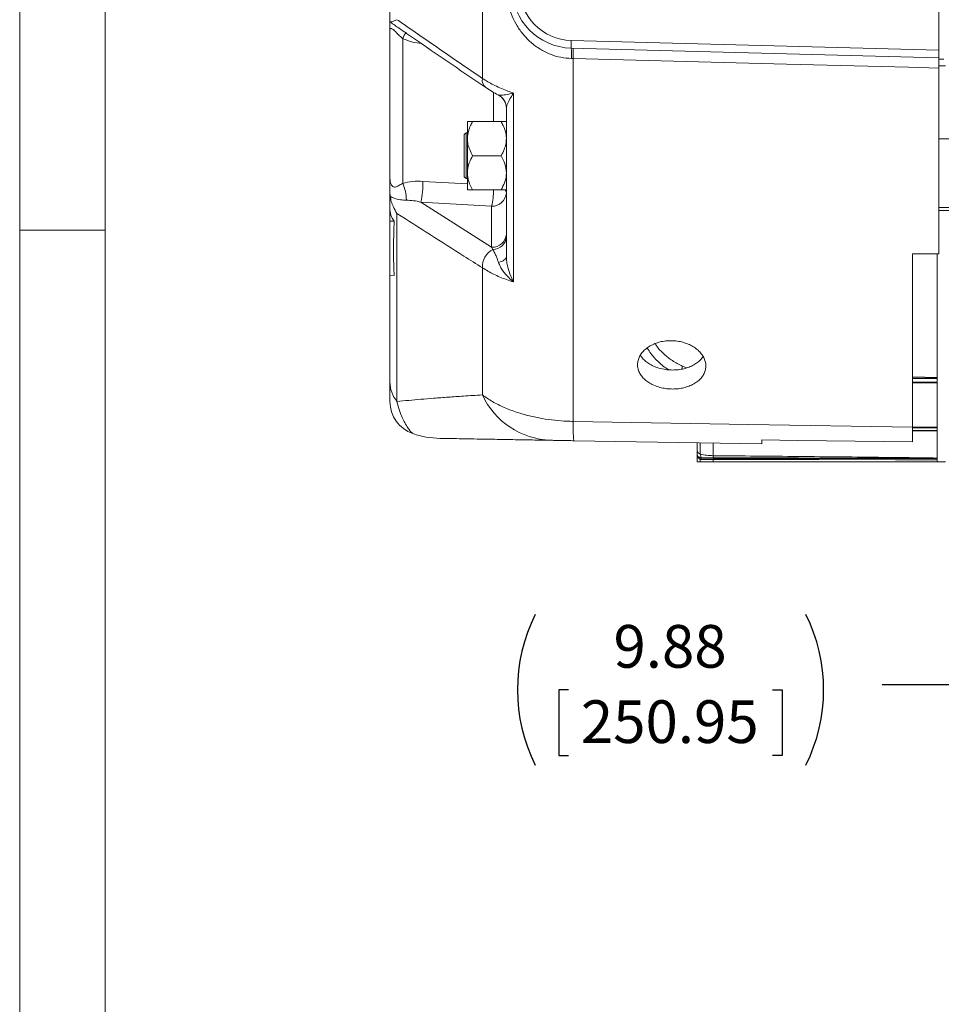
# Model space of a CAD drawing. Units: inches. Extents: x 0 to 16.8, y 0 to 10.8.
# Drawn here: x 0.3 to 2.4, y 3.7 to 6 of the extents above; entities that cross this region are included whole.
import ezdxf
from ezdxf.enums import TextEntityAlignment as Align

# ---------------------------------------------------------------- set-up
doc = ezdxf.new("R2010")
doc.units = ezdxf.units.IN
doc.header["$MEASUREMENT"] = 0
doc.layers.add('DIMENSION', color=5, linetype='Continuous')
doc.styles.add('SLDTEXTSTYLE0', font='TXT', dxfattribs={"width": 0.605})
doc.dimstyles.new('SLDDIMSTYLE0', dxfattribs={"dimtxt": 0.1, "dimasz": 0.1, "dimexe": 0, "dimexo": 0.0625, "dimgap": 0.025, "dimtad": 0, "dimtih": 1, "dimtoh": 1, "dimlfac": 7, "dimrnd": 1e-09, "dimzin": 12, "dimdsep": 46, "dimtxsty": 'SLDTEXTSTYLE0', "dimsah": 1, "dimcen": 0.09, "dimadec": 0, "dimazin": 3, "dimtfac": 1, "dimtofl": 0, "dimtmove": 0, "dimatfit": 3, "dimfxl": 1, "dimfrac": 2, "dimtolj": 1, "dimtzin": 12, "dimarcsym": 0})

# ---------------------------------------------------------------- blocks, each defined once
blk = doc.blocks.new('B-Format-EN')
at = {"color": 7, "linetype": 'Continuous', "lineweight": 0}
for p, q in [((0.25, 10.75), (0.25, 0.25)), ((0.45, 10.55), (0.45, 0.45)), ((0.25, 5.5), (0.45, 5.5))]:
    blk.add_line(p, q, dxfattribs=at)
at = {"color": 7, "linetype": 'Continuous', "lineweight": 0, "style": 'SLDTEXTSTYLE0', "width": 0.605}
for tag, height, p in [('AUTOATTR11', 0.09, (6.5304, 1.7778)), ('AUTOATTR14', 0.09, (8.647, 1.7778)), ('AUTOATTR15', 0.09, (6.1799, 1.5279)), ('AUTOATTR17', 0.09, (8.647, 1.5279)), ('AUTOATTR7', 0.09, (11.8514, 1.5249)), ('AUTOATTR5', 0.15, (14.265, 1.188)), ('AUTOATTR2', 0.09, (14.1161, 1.0564)), ('AUTOATTR9', 0.09, (11.8514, 1.0255)), ('AUTOATTR13', 0.15, (12.9559, 0.4361)), ('AUTOATTR3', 0.15, (14.1258, 0.4389)), ('AUTOATTR4', 0.09, (16.1008, 0.4908))]:
    blk.add_attdef(tag, text='', height=height, dxfattribs=at).set_placement(p, align=Align.BOTTOM_LEFT)
at = {"color": 7, "linetype": 'Continuous', "lineweight": 0}
for tag in ['AUTOATTR0', 'AUTOATTR1', 'AUTOATTR10']:
    blk.add_attdef(tag, (0, 0), '', height=1, dxfattribs=at)
blk = doc.blocks.new('_D_11')
at = {"layer": 'DIMENSION'}
for p, q in [((2.4343, 4.8456), (2.4343, 4.3347)), ((3.8457, 4.8456), (3.8457, 4.3347)), ((2.4343, 4.4347), (2.27, 4.4347)), ((3.8457, 4.4347), (2.4343, 4.4347)), ((1.5357, 4.4231), (1.5128, 4.4231)), ((1.5128, 4.4231), (1.5128, 4.2696)), ((2.0131, 4.4231), (2.036, 4.4231)), ((2.036, 4.4231), (2.036, 4.2696)), ((1.5128, 4.2696), (1.5357, 4.2696)), ((2.036, 4.2696), (2.0131, 4.2696))]:
    blk.add_line(p, q, dxfattribs=at)
for centre, start, end in [((1.8104, 4.4232), 153.4349, 206.5651), ((1.7383, 4.4232), 333.4349, 26.5651)]:
    blk.add_arc(centre, 0.3947, start, end, dxfattribs=at)
for points in [[(2.4343, 4.4347), (2.5343, 4.4197), (2.5343, 4.4497)], [(3.8457, 4.4347), (3.7457, 4.4497), (3.7457, 4.4197)]]:
    blk.add_solid(points, dxfattribs=at)
at = {"layer": 'DIMENSION', "char_height": 0.1, "attachment_point": 1, "style": 'SLDTEXTSTYLE0'}
for s, insert in [('9.88', (1.6407, 4.5749)), ('250.95', (1.5643, 4.3985))]:
    blk.add_mtext(s, dxfattribs=dict(at, insert=insert))

msp = doc.modelspace()

# ---------------------------------------------------------------- linework, layer by layer
at = {"color": 7, "linetype": 'Continuous', "lineweight": 0}
msp.add_line((0.45, 0.45), (0.45, 10.55), dxfattribs=at)
at = {"color": 7, "linetype": 'Continuous', "lineweight": 15}
for p, q in [((1.33361, 7.85331), (1.33361, 5.85508)), ((1.11711, 5.98573), (1.11711, 7.43778)), ((2.40282, 7.06418), (2.40282, 5.92131)), ((1.11773, 5.98734), (1.11711, 5.98573)), ((1.13365, 5.97632), (1.13635, 5.9745)), ((1.11711, 5.62303), (1.11711, 5.97015)), ((1.14714, 5.94825), (1.14714, 5.60967)), ((1.54194, 5.94386), (2.40282, 5.92131)), ((2.40282, 5.90346), (1.54194, 5.92601)), ((2.40282, 5.92131), (2.40282, 5.90346)), ((1.54623, 5.90162), (1.54243, 5.90173)), ((1.54623, 5.90162), (1.54623, 5.05177)), ((2.40282, 5.87948), (2.40282, 5.44418)), ((1.40677, 5.82098), (1.40677, 5.37842)), ((1.38997, 5.43777), (1.38997, 5.78511)), ((1.38997, 5.78511), (1.38997, 5.78493)), ((1.29854, 5.71418), (1.29854, 5.75418)), ((1.37759, 5.75418), (1.31091, 5.75418)), ((1.29568, 5.72775), (1.2914, 5.72346)), ((1.2914, 5.69882), (1.2914, 5.72346)), ((1.29854, 5.72775), (1.29568, 5.72775)), ((1.29568, 5.72775), (1.29568, 5.70096)), ((1.2914, 5.62489), (1.2914, 5.69882)), ((1.29568, 5.70096), (1.29568, 5.62061)), ((1.29854, 5.63418), (1.29854, 5.71418)), ((1.37759, 5.67418), (1.31091, 5.67418)), ((1.29854, 5.59418), (1.29854, 5.63418)), ((1.2914, 5.62489), (1.29568, 5.62061)), ((1.29568, 5.62061), (1.29854, 5.62061)), ((1.11711, 5.58963), (1.11773, 5.5791)), ((1.11711, 5.54772), (1.11711, 5.58963)), ((1.37759, 5.59418), (1.31091, 5.59418)), ((1.18966, 5.56555), (1.35519, 5.45968)), ((1.35519, 5.55596), (1.18966, 5.56555)), ((1.11711, 5.52048), (1.11711, 5.54772)), ((1.13364, 5.53895), (1.13364, 5.09854)), ((1.35519, 5.45968), (1.35519, 5.55596)), ((2.8114, 5.55275), (2.40282, 5.55275)), ((1.12711, 5.52048), (1.11711, 5.52048)), ((1.11711, 5.39421), (1.11711, 5.52048)), ((1.3581, 5.45463), (1.35519, 5.45968)), ((2.40282, 5.44418), (2.3414, 5.44418)), ((2.3414, 5.44418), (2.3414, 5.03819)), ((2.39854, 5.15234), (2.39854, 5.44352)), ((1.33361, 5.41152), (1.33361, 5.11387)), ((1.11711, 5.1445), (1.11711, 5.39421)), ((1.12711, 5.39384), (1.11711, 5.39421)), ((2.39854, 5.15451), (2.39854, 5.1531)), ((2.39854, 5.15243), (2.39854, 5.14344)), ((2.39854, 5.14292), (2.39854, 5.14344)), ((2.39854, 5.03677), (2.39854, 5.14344)), ((2.3414, 5.03025), (2.37957, 5.03018)), ((2.39854, 5.03662), (2.39854, 5.03046)), ((2.39854, 5.03014), (2.39854, 5.03046)), ((2.39854, 4.96519), (2.39854, 5.03046)), ((1.98854, 4.99891), (1.54803, 5.0066)), ((1.83711, 4.98347), (1.83711, 5.00081)), ((1.83711, 4.95703), (1.83711, 4.97145)), ((1.84562, 4.96732), (1.84561, 4.96732)), ((1.84568, 4.96401), (1.84561, 4.96401)), ((1.84568, 4.96296), (1.84561, 4.96296)), ((1.87425, 4.9664), (1.84562, 4.96732)), ((1.84567, 4.96284), (2.30106, 4.96198)), ((2.39854, 4.96504), (1.84568, 4.96401)), ((1.84568, 4.96401), (1.84568, 4.96296)), ((1.84568, 4.96296), (2.39854, 4.96192)), ((2.39854, 4.96504), (2.39854, 4.96192)), ((2.39854, 4.9618), (2.39854, 4.96192)), ((2.39854, 4.95703), (2.39854, 4.9618)), ((2.39854, 4.95703), (2.41822, 4.95703))]:
    msp.add_line(p, q, dxfattribs=at)
at = {"color": 8, "linetype": 'Continuous', "lineweight": 15}
for p, q in [((2.40282, 5.9001), (2.41425, 5.9001)), ((2.41815, 5.88498), (2.40282, 5.88498)), ((1.35994, 5.82245), (1.35994, 5.75418)), ((1.37039, 5.81676), (1.37156, 5.81627)), ((2.51178, 5.71346), (2.40282, 5.71346)), ((1.19441, 5.61409), (1.29854, 5.60806)), ((2.82854, 5.54606), (2.40282, 5.54606)), ((1.80191, 5.18151), (1.81232, 5.17708)), ((2.3414, 5.15581), (2.39854, 5.15451)), ((2.39854, 5.1531), (2.3414, 5.15331)), ((2.39854, 5.15243), (2.3414, 5.15212)), ((2.3414, 5.14375), (2.39854, 5.14344)), ((2.3414, 5.143), (2.39854, 5.14292)), ((2.39854, 5.14186), (2.3414, 5.14145)), ((2.39854, 5.03711), (2.3414, 5.0373)), ((2.39854, 5.03662), (2.3414, 5.03641)), ((2.3414, 5.03068), (2.39854, 5.03046)), ((2.39854, 5.02949), (2.3414, 5.02938)), ((2.34191, 5.0392), (2.39854, 5.03814)), ((2.37957, 5.03018), (2.39854, 5.03014)), ((1.84398, 5.00142), (1.84398, 4.97522)), ((1.87428, 4.97146), (1.87428, 5.00039)), ((1.84398, 4.96272), (1.84398, 4.95703)), ((1.87428, 4.95703), (1.87428, 4.96278))]:
    msp.add_line(p, q, dxfattribs=at)
at = {"color": 7, "linetype": 'Continuous', "lineweight": 15, "flags": 128}
for points in [[(2.40282, 5.87948), (2.33143, 5.88132), (2.04586, 5.88871), (1.54623, 5.90162)], [(1.37156, 5.4242), (1.37555, 5.42532), (1.37917, 5.42666), (1.38234, 5.42819), (1.38502, 5.4299), (1.38716, 5.43174), (1.38871, 5.43369), (1.38965, 5.43571), (1.38997, 5.43777)], [(1.54623, 5.05177), (1.95751, 5.04475), (2.3414, 5.03819)], [(2.3414, 5.00378), (2.07246, 5.0074), (1.98854, 5.00854)], [(1.84568, 4.96296), (1.84567, 4.96286), (1.84567, 4.96284)]]:
    msp.add_lwpolyline(points, dxfattribs=at)
at = {"color": 7, "linetype": 'Continuous', "lineweight": 15}
for centre, radius, start, end in [((1.54568, 6.06881), 0.14286, 180, 268.5), ((1.54521, 6.06881), 0.125, 180, 268.5), ((1.71256, 5.93493), 0.17085, 177.00545, 182.99455), ((1.38457, 5.91069), 0.15811, 356.75174, 5.55957), ((1.26762, 5.91376), 0.27888, 357.50599, 2.49401), ((1.35425, 5.78488), 0.03571, 0.00009, 63.12142), ((1.35437, 5.78509), 0.0356, 0.03119, 61.12149), ((1.05585, 5.56946), 0.09975, 0.31991, 23.7717), ((1.01715, 5.60693), 0.1774, 346.51018, 2.31497), ((1.35662, 5.58936), 0.03344, 267.53981, 355.73438), ((1.35662, 5.49309), 0.03344, 267.53981, 355.73438), ((1.35769, 5.48702), 0.03239, 270.71748, 355.03035), ((1.38031, 5.41351), 0.04674, 118.36988, 182.43954), ((1.18994, 5.14474), 0.07283, 180.18814, 219.37652), ((1.19711, 5.09879), 0.08, 180.00001, 250.91514), ((1.50044, 5.19135), 0.18393, 204.90982, 267.75383), ((1.8375, 5.04072), 0.29148, 177.82692, 186.72317), ((1.23773, 5.21776), 0.20571, 251.05444, 269.00033), ((1.84557, 4.98353), 0.00846, 180.3832, 259.19501), ((2.0873, 4.96566), 0.24169, 179.60767, 180.39225), ((1.94903, 4.96756), 0.10341, 180.13329, 181.96738), ((-1.2856, 4.99355), 3.15996, 359.5077, 359.59941)]:
    msp.add_arc(centre, radius, start, end, dxfattribs=at)
at = {"color": 8, "linetype": 'Continuous', "lineweight": 15}
for centre, radius, start, end in [((1.19187, 5.93351), 0.04709, 140.52157, 161.75893), ((1.3555, 5.8511), 0.02225, 169.68349, 231.98507), ((1.18974, 5.59595), 0.17021, 346.41086, 359.40404), ((1.3786, 5.58634), 0.01138, 2.68378, 44.51027), ((1.77294, 5.1832), 0.02902, 342.08678, 356.65565)]:
    msp.add_arc(centre, radius, start, end, dxfattribs=at)
at = {"color": 7, "linetype": 'Continuous', "lineweight": 15}
for points, knots in [([(1.54243, 5.90173), (1.53399, 5.9024), (1.5171, 5.90375), (1.49217, 5.91135), (1.46845, 5.92318), (1.44717, 5.93894), (1.42919, 5.95753), (1.41447, 5.97815), (1.4029, 6.00077), (1.39453, 6.02494), (1.38935, 6.05013), (1.38871, 6.06704), (1.38839, 6.07549)], [0, 0, 0, 0, 0.0983041, 0.1966328, 0.3017527, 0.4069175, 0.5050213, 0.6031338, 0.7012075, 0.7992731, 0.8996227, 1, 1, 1, 1]), ([(1.11711, 5.97015), (1.11711, 5.97017), (1.11711, 5.97253), (1.11711, 5.97728), (1.11711, 5.98274), (1.11711, 5.98494), (1.11711, 5.98573)], [0, 0, 0, 0, 0.0030669, 0.3913776, 0.7812469, 1, 1, 1, 1]), ([(1.13364, 5.99271), (1.13362, 5.9927), (1.13034, 5.99151), (1.12532, 5.98962), (1.12005, 5.98769), (1.11851, 5.98746), (1.11773, 5.98734)], [0, 0, 0, 0, 0.0028891, 0.3887901, 0.6905404, 1, 1, 1, 1]), ([(1.13358, 5.97621), (1.14109, 5.97103), (1.21021, 5.92339), (1.27969, 5.87588), (1.34163, 5.83353)], [0, 0, 0, 0, 0.1086548, 1, 1, 1, 1]), ([(1.13364, 5.99271), (1.14244, 5.98663), (1.20898, 5.94068), (1.27571, 5.89485), (1.33361, 5.85508)], [0, 0, 0, 0, 0.1322414, 1, 1, 1, 1]), ([(1.14714, 5.94825), (1.14464, 5.95038), (1.13871, 5.95543), (1.13195, 5.96308), (1.1269, 5.968), (1.12404, 5.97029), (1.12206, 5.97146), (1.11914, 5.97234), (1.11741, 5.97145), (1.11719, 5.97049), (1.11711, 5.97015)], [0, 0, 0, 0, 0.1687062, 0.399461, 0.5047044, 0.5420296, 0.6269686, 0.6813711, 0.884486, 1, 1, 1, 1]), ([(2.40282, 5.90346), (2.40282, 5.90307), (2.40282, 5.90228), (2.40282, 5.89611), (2.40282, 5.8881), (2.40282, 5.88194), (2.40282, 5.87948)], [0, 0, 0, 0, 0.2727403, 0.5454831, 0.8181736, 1, 1, 1, 1]), ([(1.33361, 5.85508), (1.34196, 5.85), (1.35883, 5.83974), (1.38347, 5.82916), (1.40001, 5.82321), (1.40573, 5.82132), (1.40677, 5.82098)], [0, 0, 0, 0, 0.39388957, 0.79586048, 0.96283985, 1, 1, 1, 1]), ([(1.34183, 5.83359), (1.34662, 5.83042), (1.3556, 5.82448), (1.3657, 5.81925), (1.37042, 5.81682)], [0, 0, 0, 0, 0.5334974, 1, 1, 1, 1]), ([(1.37156, 5.81627), (1.37285, 5.81607), (1.37543, 5.81566), (1.3831, 5.81618), (1.39346, 5.81786), (1.4027, 5.81997), (1.40674, 5.82097), (1.40677, 5.82098)], [0, 0, 0, 0, 0.2003555, 0.4010485, 0.7507409, 0.9979535, 1, 1, 1, 1]), ([(1.40677, 5.82098), (1.40676, 5.82095), (1.40438, 5.81732), (1.39911, 5.80889), (1.39379, 5.79878), (1.39054, 5.79041), (1.39016, 5.78688), (1.38997, 5.78511)], [0, 0, 0, 0, 0.0020917, 0.252091, 0.6043326, 0.8023828, 1, 1, 1, 1]), ([(1.31091, 5.75418), (1.30927, 5.75118), (1.3052, 5.74377), (1.30038, 5.73114), (1.29861, 5.72055), (1.29855, 5.71484), (1.29854, 5.71418)], [0, 0, 0, 0, 0.2380328, 0.5897416, 0.9520701, 1, 1, 1, 1]), ([(1.29854, 5.75418), (1.29925, 5.75418), (1.30067, 5.75418), (1.30752, 5.75418), (1.31091, 5.75418)], [0, 0, 0, 0, 0.5040019, 1, 1, 1, 1]), ([(1.38997, 5.71418), (1.38996, 5.71486), (1.3899, 5.72044), (1.38815, 5.73107), (1.38335, 5.74369), (1.37921, 5.75122), (1.37759, 5.75418)], [0, 0, 0, 0, 0.0493025, 0.4008365, 0.765084, 1, 1, 1, 1]), ([(1.37759, 5.75418), (1.38048, 5.75418), (1.38636, 5.75418), (1.38971, 5.75418), (1.38992, 5.75418), (1.38997, 5.75418)], [0, 0, 0, 0, 0.4323862, 0.8795563, 1, 1, 1, 1]), ([(1.29854, 5.71418), (1.29882, 5.70986), (1.29939, 5.70109), (1.30377, 5.68758), (1.30842, 5.67886), (1.31091, 5.67418)], [0, 0, 0, 0, 0.31002488, 0.62961819, 1, 1, 1, 1]), ([(1.37759, 5.67418), (1.38009, 5.67886), (1.38468, 5.68748), (1.38909, 5.70097), (1.38967, 5.70974), (1.38997, 5.71418)], [0, 0, 0, 0, 0.3706064, 0.6810953, 1, 1, 1, 1]), ([(1.31091, 5.67418), (1.30802, 5.6687), (1.30214, 5.65756), (1.29879, 5.64375), (1.29858, 5.63585), (1.29854, 5.63418)], [0, 0, 0, 0, 0.4323862, 0.8795563, 1, 1, 1, 1]), ([(1.38997, 5.63418), (1.38925, 5.64122), (1.38783, 5.65518), (1.38099, 5.66788), (1.37759, 5.67418)], [0, 0, 0, 0, 0.5040019, 1, 1, 1, 1]), ([(1.29854, 5.63418), (1.29925, 5.62714), (1.30067, 5.61318), (1.30752, 5.60048), (1.31091, 5.59418)], [0, 0, 0, 0, 0.5040019, 1, 1, 1, 1]), ([(1.37759, 5.59418), (1.38048, 5.59965), (1.38636, 5.6108), (1.38971, 5.62461), (1.38992, 5.6325), (1.38997, 5.63418)], [0, 0, 0, 0, 0.4323862, 0.8795563, 1, 1, 1, 1]), ([(1.11711, 5.62303), (1.11712, 5.62234), (1.11716, 5.61934), (1.11776, 5.61398), (1.11941, 5.60792), (1.12167, 5.6039), (1.12423, 5.60144), (1.12677, 5.60053), (1.13157, 5.60071), (1.13792, 5.60388), (1.14412, 5.60778), (1.14714, 5.60967)], [0, 0, 0, 0, 0.0376311, 0.1628903, 0.2913958, 0.3831503, 0.4352558, 0.5282912, 0.5787834, 0.7950822, 1, 1, 1, 1]), ([(1.11711, 5.58963), (1.11711, 5.59207), (1.11711, 5.59875), (1.11711, 5.60995), (1.11711, 5.61862), (1.11711, 5.623), (1.11711, 5.62303)], [0, 0, 0, 0, 0.22261667, 0.60798718, 0.99693309, 1, 1, 1, 1]), ([(1.14714, 5.60967), (1.15469, 5.61131), (1.17003, 5.61464), (1.18619, 5.61428), (1.19441, 5.61409)], [0, 0, 0, 0, 0.492061, 1, 1, 1, 1]), ([(1.31091, 5.59418), (1.30802, 5.59418), (1.30214, 5.59418), (1.29879, 5.59418), (1.29858, 5.59418), (1.29854, 5.59418)], [0, 0, 0, 0, 0.4323862, 0.8795563, 1, 1, 1, 1]), ([(1.38997, 5.59418), (1.38925, 5.59418), (1.38783, 5.59418), (1.38099, 5.59418), (1.37759, 5.59418)], [0, 0, 0, 0, 0.5040019, 1, 1, 1, 1]), ([(1.11773, 5.5791), (1.11848, 5.57501), (1.12002, 5.56672), (1.12526, 5.55309), (1.13034, 5.54388), (1.13362, 5.53898), (1.13364, 5.53895)], [0, 0, 0, 0, 0.3014438, 0.6112114, 0.9971109, 1, 1, 1, 1]), ([(1.1556, 5.57002), (1.15102, 5.57021), (1.14078, 5.57064), (1.12826, 5.57333), (1.12086, 5.57739), (1.11773, 5.5791)], [0, 0, 0, 0, 0.3182871, 0.7117708, 1, 1, 1, 1]), ([(1.18966, 5.56555), (1.18395, 5.56676), (1.17247, 5.56921), (1.16125, 5.56975), (1.1556, 5.57002)], [0, 0, 0, 0, 0.4970235, 1, 1, 1, 1]), ([(1.11711, 5.54772), (1.11775, 5.54194), (1.1188, 5.53236), (1.12474, 5.52386), (1.12711, 5.52048)], [0, 0, 0, 0, 0.6023795, 1, 1, 1, 1]), ([(1.33361, 5.41152), (1.31925, 5.42065), (1.25249, 5.46311), (1.18591, 5.5056), (1.13364, 5.53895)], [0, 0, 0, 0, 0.2150948, 1, 1, 1, 1]), ([(1.12711, 5.52048), (1.12647, 5.50163), (1.12518, 5.46393), (1.12587, 5.42169), (1.12691, 5.39832), (1.12711, 5.39384)], [0, 0, 0, 0, 0.446678, 0.8937543, 1, 1, 1, 1]), ([(1.37156, 5.4242), (1.37111, 5.42556), (1.36951, 5.4304), (1.36654, 5.43776), (1.36244, 5.44655), (1.35964, 5.45176), (1.3581, 5.45463)], [0, 0, 0, 0, 0.10725365, 0.38122052, 0.65985407, 1, 1, 1, 1]), ([(1.40677, 5.37842), (1.40674, 5.37845), (1.4027, 5.38165), (1.39346, 5.38982), (1.3831, 5.40199), (1.37543, 5.41416), (1.37285, 5.42086), (1.37156, 5.4242)], [0, 0, 0, 0, 0.0020465, 0.2492591, 0.5989515, 0.7996445, 1, 1, 1, 1]), ([(1.38997, 5.43777), (1.39016, 5.43368), (1.39055, 5.42539), (1.39376, 5.40993), (1.39911, 5.39403), (1.40438, 5.38291), (1.40676, 5.37846), (1.40677, 5.37842)], [0, 0, 0, 0, 0.19514017, 0.39565514, 0.74790386, 0.99790821, 1, 1, 1, 1]), ([(1.40677, 5.37842), (1.40112, 5.38024), (1.38456, 5.38557), (1.35906, 5.39621), (1.34215, 5.40638), (1.33361, 5.41152)], [0, 0, 0, 0, 0.2041233, 0.5980112, 1, 1, 1, 1]), ([(1.74641, 5.13238), (1.75065, 5.13128), (1.75912, 5.12906), (1.77257, 5.12759), (1.78608, 5.12759), (1.79936, 5.12912), (1.81199, 5.13217), (1.82366, 5.13662), (1.83399, 5.14242), (1.84274, 5.14937), (1.84958, 5.15734), (1.85441, 5.16606), (1.85699, 5.17534), (1.85736, 5.18488), (1.8554, 5.19444), (1.85128, 5.20373), (1.84502, 5.21248), (1.83687, 5.22046), (1.827, 5.22739), (1.81573, 5.2331), (1.80333, 5.23734), (1.7902, 5.24006), (1.77669, 5.24108), (1.76319, 5.24045), (1.7501, 5.23813), (1.73777, 5.23425), (1.72658, 5.22888), (1.71679, 5.22224), (1.70875, 5.21449), (1.70261, 5.2059), (1.69862, 5.19671), (1.69681, 5.1872), (1.69733, 5.17764), (1.70007, 5.16829), (1.70504, 5.15944), (1.71201, 5.15128), (1.72088, 5.1441), (1.73215, 5.13738), (1.74131, 5.13417), (1.74641, 5.13238)], [0, 0, 0, 0, 0.0268269, 0.0536538, 0.0804799, 0.1073061, 0.1341501, 0.1609942, 0.1878732, 0.2147521, 0.2416303, 0.2685082, 0.2953371, 0.322166, 0.3489478, 0.3757297, 0.4025207, 0.429312, 0.4561575, 0.4830032, 0.5098871, 0.5367708, 0.5636415, 0.5905121, 0.6173467, 0.6441812, 0.6710013, 0.6978214, 0.7246522, 0.7514831, 0.7783234, 0.8051636, 0.8320015, 0.8588394, 0.8856761, 0.9125128, 0.9393533, 0.9661937, 1, 1, 1, 1]), ([(1.7431, 5.17794), (1.73912, 5.17945), (1.73118, 5.18247), (1.72077, 5.18862), (1.71206, 5.19585), (1.70631, 5.20204), (1.70425, 5.20596), (1.70375, 5.20691)], [0, 0, 0, 0, 0.2314754, 0.4629514, 0.6944227, 0.9258942, 1, 1, 1, 1]), ([(1.85051, 5.20422), (1.85009, 5.20343), (1.84815, 5.19972), (1.84257, 5.19385), (1.834, 5.18687), (1.82362, 5.18112), (1.81198, 5.17664), (1.79931, 5.17363), (1.78601, 5.17207), (1.77248, 5.17212), (1.75784, 5.17369), (1.74837, 5.17642), (1.7431, 5.17794)], [0, 0, 0, 0, 0.0285024, 0.1332154, 0.2379293, 0.3428726, 0.4478158, 0.5528833, 0.65795, 0.7629329, 0.8679153, 1, 1, 1, 1]), ([(1.11711, 5.09894), (1.11711, 5.09891), (1.11711, 5.09876), (1.11711, 5.09994), (1.11711, 5.10407), (1.11711, 5.11228), (1.11711, 5.12305), (1.11711, 5.13348), (1.11711, 5.14083), (1.11711, 5.1445)], [0, 0, 0, 0, 0.0626058, 0.2742132, 0.4858276, 0.6972413, 0.8479325, 0.9239863, 1, 1, 1, 1]), ([(1.13364, 5.09854), (1.14266, 5.09938), (1.15943, 5.10094), (1.18893, 5.10349), (1.21966, 5.10599), (1.25324, 5.10852), (1.29093, 5.11118), (1.31873, 5.11293), (1.33361, 5.11387)], [0, 0, 0, 0, 0.1835904, 0.3416893, 0.4997936, 0.6584923, 0.817195, 1, 1, 1, 1]), ([(1.33361, 5.11387), (1.3413, 5.10855), (1.3567, 5.09788), (1.38437, 5.08421), (1.41348, 5.07306), (1.4435, 5.06453), (1.47294, 5.05838), (1.50287, 5.05424), (1.52726, 5.0523), (1.54177, 5.0519), (1.54623, 5.05177)], [0, 0, 0, 0, 0.1492811, 0.2991917, 0.4484013, 0.5769109, 0.7054111, 0.8259266, 0.9464385, 1, 1, 1, 1]), ([(2.3414, 5.03819), (2.3414, 5.03119), (2.3414, 5.01698), (2.3414, 5.00822), (2.3414, 5.00378)], [0, 0, 0, 0, 0.4923633, 1, 1, 1, 1]), ([(1.49323, 5.00755), (1.47687, 5.00784), (1.44415, 5.00841), (1.39897, 5.0092), (1.35738, 5.00992), (1.32128, 5.01056), (1.29103, 5.01108), (1.26696, 5.0115), (1.24845, 5.01183), (1.23765, 5.01201), (1.23305, 5.0121), (1.23431, 5.01207), (1.23436, 5.01207)], [0, 0, 0, 0, 0.1140522, 0.2280989, 0.3426957, 0.4572824, 0.5634904, 0.6697566, 0.7759271, 0.8855533, 0.995298, 1, 1, 1, 1]), ([(1.54803, 5.0066), (1.54688, 5.00662), (1.54046, 5.00673), (1.52821, 5.00694), (1.51376, 5.0072), (1.50173, 5.00741), (1.49607, 5.0075), (1.49323, 5.00755)], [0, 0, 0, 0, 0.04679177, 0.26070914, 0.50621242, 0.75266012, 1, 1, 1, 1]), ([(1.98854, 5.00854), (1.98854, 5.00577), (1.98854, 5.00015), (1.98854, 4.99933), (1.98854, 4.99891)], [0, 0, 0, 0, 0.4940792, 1, 1, 1, 1]), ([(1.83711, 4.9724), (1.83711, 4.97314), (1.83711, 4.97626), (1.83711, 4.98089), (1.83711, 4.98261), (1.83711, 4.98347)], [0, 0, 0, 0, 0.13396482, 0.56680247, 1, 1, 1, 1]), ([(1.84561, 4.96732), (1.84465, 4.96738), (1.84273, 4.9675), (1.84017, 4.96837), (1.83824, 4.96966), (1.83728, 4.97108), (1.83711, 4.97202), (1.83711, 4.97239), (1.83711, 4.9724)], [0, 0, 0, 0, 0.2156434, 0.4312861, 0.6469491, 0.8626681, 0.996566, 1, 1, 1, 1]), ([(1.84561, 4.96401), (1.84465, 4.96411), (1.84273, 4.96431), (1.84017, 4.96577), (1.83824, 4.96791), (1.83728, 4.97025), (1.83711, 4.97179), (1.83711, 4.97238), (1.83711, 4.9724)], [0, 0, 0, 0, 0.2155857, 0.4311693, 0.6468145, 0.8625859, 0.9965663, 1, 1, 1, 1]), ([(1.84561, 4.96296), (1.84529, 4.96297), (1.84399, 4.96303), (1.84172, 4.96373), (1.83924, 4.96556), (1.83782, 4.96779), (1.83722, 4.96981), (1.83711, 4.97088), (1.83711, 4.97144), (1.83711, 4.97145)], [0, 0, 0, 0, 0.0737085, 0.2908963, 0.5216052, 0.7563363, 0.8743371, 0.9965673, 1, 1, 1, 1]), ([(1.84398, 4.97522), (1.84892, 4.97418), (1.85886, 4.97209), (1.86912, 4.97167), (1.87428, 4.97146)], [0, 0, 0, 0, 0.4961817, 1, 1, 1, 1]), ([(1.84398, 4.97522), (1.84419, 4.9746), (1.84461, 4.97335), (1.84521, 4.97011), (1.84553, 4.96789), (1.84561, 4.96732)], [0, 0, 0, 0, 0.4238875, 0.8519185, 1, 1, 1, 1]), ([(2.39854, 4.96534), (2.37374, 4.96542), (2.2823, 4.96572), (2.1242, 4.96599), (1.97423, 4.96625), (1.89091, 4.96637), (1.87425, 4.9664)], [0, 0, 0, 0, 0.1418692, 0.5232339, 0.9046446, 1, 1, 1, 1]), ([(1.87428, 4.97146), (1.89095, 4.97131), (1.97428, 4.97058), (2.12427, 4.96916), (2.28239, 4.96765), (2.37378, 4.96632), (2.39854, 4.96596)], [0, 0, 0, 0, 0.0953612, 0.4768067, 0.8582561, 1, 1, 1, 1]), ([(2.30106, 4.96206), (2.30876, 4.96203), (2.34125, 4.96192), (2.37374, 4.96185), (2.39854, 4.9618)], [0, 0, 0, 0, 0.2369505, 1, 1, 1, 1]), ([(1.83711, 4.95703), (1.83715, 4.95703), (1.83722, 4.95703), (1.83787, 4.95703), (1.84018, 4.95703), (1.84142, 4.95703), (1.84364, 4.95703), (1.84398, 4.95703)], [0, 0, 0, 0, 0.3576658, 0.715533, 0.8582883, 0.977803, 1, 1, 1, 1]), ([(1.87428, 4.95703), (1.87317, 4.95703), (1.86979, 4.95703), (1.86291, 4.95703), (1.85289, 4.95703), (1.84742, 4.95703), (1.84398, 4.95703)], [0, 0, 0, 0, 0.0795184, 0.2425773, 0.5234891, 1, 1, 1, 1]), ([(2.39854, 4.95703), (2.38406, 4.95703), (2.20926, 4.95703), (2.03453, 4.95703), (1.87428, 4.95703)], [0, 0, 0, 0, 0.0828469, 1, 1, 1, 1])]:
    msp.add_open_spline(points, degree=3, knots=knots, dxfattribs=at)
at = {"color": 8, "linetype": 'Continuous', "lineweight": 15}
for points, knots in [([(1.11773, 5.98734), (1.118, 5.98716), (1.12148, 5.98476), (1.12645, 5.98113), (1.13204, 5.97739), (1.13365, 5.97632)], [0, 0, 0, 0, 0.0559098, 0.7280274, 1, 1, 1, 1]), ([(1.19094, 5.93682), (1.18414, 5.93777), (1.16916, 5.93988), (1.15492, 5.94529), (1.14714, 5.94825)], [0, 0, 0, 0, 0.4530838, 1, 1, 1, 1]), ([(1.7708, 5.17255), (1.7703, 5.17281), (1.76124, 5.17766), (1.74668, 5.19036), (1.72982, 5.20732), (1.72264, 5.21943), (1.71994, 5.22399)], [0, 0, 0, 0, 0.0221572, 0.4044163, 0.7759016, 1, 1, 1, 1]), ([(1.7382, 5.23407), (1.73947, 5.23198), (1.74498, 5.2229), (1.75855, 5.20919), (1.77843, 5.19322), (1.79401, 5.18545), (1.80191, 5.18151)], [0, 0, 0, 0, 0.0918086, 0.3974105, 0.6943984, 1, 1, 1, 1]), ([(1.13364, 5.09854), (1.13575, 5.09095), (1.13996, 5.07574), (1.14614, 5.06032), (1.15277, 5.0468), (1.1593, 5.03605), (1.16512, 5.02861), (1.16911, 5.02475), (1.17121, 5.02321), (1.17103, 5.02322), (1.17096, 5.02323)], [0, 0, 0, 0, 0.1046909, 0.2098442, 0.314904, 0.4660156, 0.6173849, 0.7689298, 0.9202814, 1, 1, 1, 1]), ([(2.39854, 4.96157), (2.37378, 4.96163), (2.34358, 4.9617), (2.31336, 4.96191), (2.30792, 4.96195)], [0, 0, 0, 0, 0.8197856, 1, 1, 1, 1])]:
    msp.add_open_spline(points, degree=3, knots=knots, dxfattribs=at)

# ---------------------------------------------------------------- block references
at = {"color": 7, "linetype": 'Continuous'}
msp.add_blockref('B-Format-EN', (0, 0), dxfattribs=at)

# ---------------------------------------------------------------- dimensions: what is measured, and where the dimension line sits
at = {"layer": 'DIMENSION'}
dim = msp.add_linear_dim(base=(3.84568, 4.43465), p1=(2.43425, 4.92561), p2=(3.84568, 4.92561), text='(<>)', dimstyle='SLDDIMSTYLE0', dxfattribs=at)
dim.commit()
dim.dimension.update_dxf_attribs({"geometry": '_D_11', "text_midpoint": (1.77439, 4.43465), "dimtype": 160})

doc.saveas('drawing.dxf')
